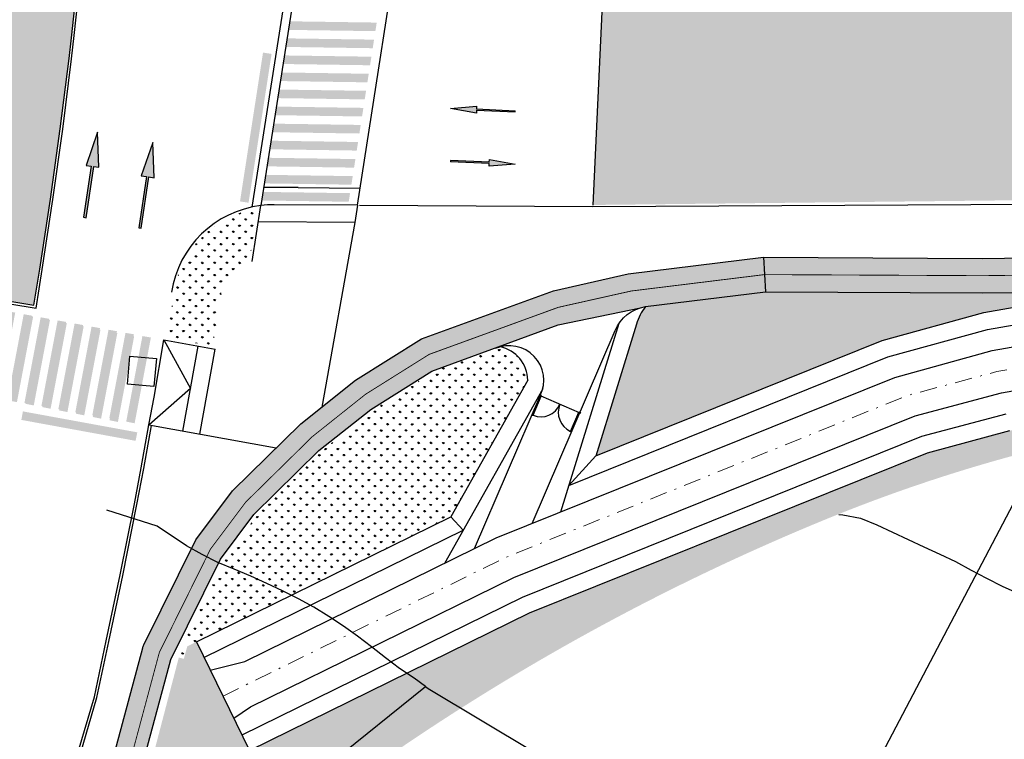
# Model space of a CAD drawing. Units: millimetres. Extents: x 0 to 769, y 0 to 653.
# Drawn here: x 552 to 609, y 120 to 162 of the extents above; entities that cross this region are included whole.
import ezdxf

# ---------------------------------------------------------------- set-up
doc = ezdxf.new("R2010")
doc.units = ezdxf.units.MM
for name, pattern in [('LÍNEAS_OCULTAS', [9.524999999999999, 6.35, -3.175]), ('RAYITAS', [0.375, 0.25, -0.125]), ('TRAZO_Y_PUNTO', [1, 0.5, -0.25, 0, -0.25]), ('TRAZOS', [0.75, 0.5, -0.25])]:
    doc.linetypes.add(name, pattern=pattern)
doc.layers.get('0').update_dxf_attribs({"color": 252})
for name, color, linetype in [('BASE', 252, 'Continuous'), ('BASE ACEQUIA', 5, 'Continuous'), ('BASE APINTURA SUELO', 253, 'Continuous'), ('BASE EDIFICIO', 1, 'Continuous'), ('BASE FINA_CURVA', 25, 'Continuous'), ('BASE TRAMA', 253, 'Continuous'), ('BASE_VERDE', 64, 'Continuous')]:
    doc.layers.add(name, color=color, linetype=linetype)
pattern_1 = [(89.9219473494313, (-1622.465906197438, 628.3700101901777), (-0.3587203237719052, 0.3596990096080048), [0.09525, -0.62317]), (44.92194734943131, (-1622.465906197438, 628.3700101901777), (-0.3587205682809008, 0.359699254784087), [0.09525, -0.41275]), (134.9219473494313, (-1622.465906197438, 628.3700101901777), (-0.359699254784087, -0.3587205682809008), [0.09525, -0.41275])]

# ---------------------------------------------------------------- blocks, each defined once
blk = doc.blocks.new('M51')
at = {"color": 7}
for p, q in [((-81.21830330175271, 900), (-1.218303301752712, 1500)), ((-81.21830330175271, 900), (-1.218303301752712, 1500)), ((-1.218303301752712, 1500), (78.78169669824729, 900)), ((-1.218303301752712, 1500), (78.78169669824729, 900)), ((-15, 900), (-81.21830330175271, 900)), ((-15, 900), (-81.21830330175271, 900)), ((-15, 900), (-15, 0)), ((-15, 900), (-15, 0)), ((15, 900), (15, 0)), ((78.78169669824729, 900), (15, 900)), ((15, 900), (15, 0)), ((78.78169669824729, 900), (15, 900)), ((-15, 0), (15, 0)), ((-15, 0), (15, 0))]:
    blk.add_line(p, q, dxfattribs=at)
at = {"color": 7, "true_color": 0xffffff}
for points in [[(-1.218303301752712, 1500), (-81.21830330175271, 900), (-1.218303301752712, 1500), (78.78169669824729, 900)], [(-1.218303301752712, 1500), (-81.21830330175271, 900), (-1.218303301752712, 1500), (78.78169669824729, 900)], [(-15, 0), (-15, 900), (15, 0), (15, 900)], [(-15, 0), (-15, 900), (15, 0), (15, 900)]]:
    blk.add_solid(points, dxfattribs=at)

msp = doc.modelspace()

# ---------------------------------------------------------------- hatches: boundary and pattern name
at = {"layer": 'BASE APINTURA SUELO'}
for points in [[(566.1929465398425, 160.219343372155), (566.6885288160411, 160.1418891176581), (565.3549049287103, 151.5227069482207), (564.859205679677, 151.5994052179158)], [(556.6067960814689, 155.6103460653685), (555.9384533925331, 153.6883827326819), (556.2351155024953, 153.6437554750592), (555.7888429278391, 150.6771343690343), (555.9371739835478, 150.6548207397573), (556.3834465583204, 153.6214418462478), (556.6801086689229, 153.5768145890906)], [(559.8070575605379, 155.0060597704723), (559.1387148725335, 153.0840964387171), (559.4353769829031, 153.0394691810943), (558.9891044075484, 150.0728480755351), (559.1374354628497, 150.0505344462581), (559.5837080380297, 153.0171555527486), (559.8803701481665, 152.9725282951258)]]:
    msp.add_hatch(color=256, dxfattribs=at).paths.add_polyline_path(points)
h = msp.add_hatch(color=256, dxfattribs=at)
h.paths.add_polyline_path([(546.8230928390403, 146.6477897539735), (546.9184212826658, 147.1402456988581), (540.3083773734979, 148.419802185148), (540.2122978915577, 147.9274916271679)])
h.paths.add_polyline_path([(540.1917781928787, 147.418807700742), (539.7089508311474, 147.5156464269385), (538.7689695304725, 142.5605142237619), (539.2517968920292, 142.4636754970998)])
h.paths.add_polyline_path([(541.1671912689926, 147.2273153215647), (540.6843639073195, 147.3241540477611), (539.7443826065864, 142.3690218445845), (540.2272099681431, 142.2721831179224)])
h.paths.add_polyline_path([(542.1426043451065, 147.0358229423873), (541.6597769834916, 147.1326616690494), (540.7197956827004, 142.1775294654071), (541.202623044257, 142.0806907392107)])
h.paths.add_polyline_path([(543.1277757741045, 146.8465156382881), (542.6351900596055, 146.9411692898721), (541.695208758756, 141.9860370866954), (542.187794473255, 141.8913834346458)])
h.paths.add_polyline_path([(544.1129472030443, 146.6572083332576), (543.6203614886035, 146.7518619857728), (542.6803801876958, 141.7967297821306), (543.1729659023113, 141.702076130081)])
h.paths.add_polyline_path([(544.1581373311928, 141.5127688250504), (545.0981186320423, 146.4679010282271), (544.6055329174851, 146.562554681208), (543.6655516166938, 141.6074224775657)])
h.paths.add_polyline_path([(546.0832900608657, 146.2785937241279), (545.5907043464249, 146.3732473771088), (544.6507230456918, 141.4181151730008), (545.1433087600744, 141.3234615204856)])
h.paths.add_polyline_path([(547.0689049311914, 146.091624031309), (546.5763192167506, 146.186277682893), (545.6363379159593, 141.2311454797164), (546.1289236303419, 141.1364918276668)])
h.paths.add_polyline_path([(547.9009904689738, 145.8772510979325), (547.4105898285634, 145.96214639768), (546.4706085277139, 141.0070141945034), (546.9610091681825, 140.9221188947558)])
h.paths.add_polyline_path([(548.8839768239413, 145.6977021456696), (548.393576183531, 145.7825974449515), (547.4535948826815, 140.8274652422406), (547.9439955231501, 140.742569942493)])
h.paths.add_polyline_path([(549.8669631789089, 145.5181531929411), (549.3765625384985, 145.6030484926887), (548.4365812376491, 140.6479162895121), (548.9269818781177, 140.5630209897645)])
h.paths.add_polyline_path([(549.4195675926167, 140.4683673372492), (549.9099682330852, 140.3834720375016), (550.8499495338765, 145.3386042406783), (550.3595488934661, 145.4234995404258)])
h.paths.add_polyline_path([(551.8329358888441, 145.1590552884154), (551.3425352484337, 145.243950588163), (550.4025539475842, 140.2888183849864), (550.8929545880528, 140.2039230852388)])
h.paths.add_polyline_path([(551.3855403025518, 140.1092694327235), (551.8759409430204, 140.0243741329759), (552.8159222438117, 144.9795063361526), (552.3255216034013, 145.0644016359001)])
h.paths.add_polyline_path([(553.7989085987792, 144.7999573838897), (553.3085079583689, 144.8848526831716), (552.3685266575194, 139.9297204804607), (552.858927297988, 139.8448251807131)])
h.paths.add_polyline_path([(554.7818949537468, 144.6204084320925), (554.29149431322, 144.7053037313744), (553.351513012487, 139.7501715277322), (553.8419136528973, 139.6652762284502)])
h.paths.add_polyline_path([(555.7648813084234, 144.4408594802953), (555.274480668013, 144.5257547795773), (554.3344993672217, 139.570622575935), (554.8249000076903, 139.4857272766531)])
h.paths.add_polyline_path([(556.7478676634491, 144.2613105280325), (556.2574670229224, 144.3462058277801), (555.3174857221311, 139.3910736246035), (555.8078863624833, 139.3061783253215)])
h.paths.add_polyline_path([(556.3004720769823, 139.2115246728063), (556.790872717509, 139.1266293735243), (557.7308540183003, 144.0817615771666), (557.2404533778317, 144.1666568764485)])
h = msp.add_hatch(color=256, dxfattribs=at)
h.paths.add_polyline_path([(558.7138403733261, 143.9022126253694), (558.2234397328575, 143.9871079241857), (557.283458432008, 139.0319757210091), (557.7738590724766, 138.9470804217272)], flags=17)
h.paths.add_polyline_path([(558.8109849137836, 137.7324778698385), (558.9012808668776, 138.2258813669905), (552.2785183380474, 139.4378886977211), (552.187469901517, 138.9446229124442)], flags=17)
h.paths.add_polyline_path([(559.6955592247541, 143.7159820012748), (559.2051585842855, 143.8008773005567), (558.2651772834943, 138.8457450969145), (558.7555779239628, 138.7608497980982)])
at = {"layer": 'BASE TRAMA', "linetype": 'TRAZOS'}
h = msp.add_hatch(color=256, dxfattribs=at)
h.dxf.hatch_style = 1
h.paths.add_polyline_path([(585.3216462163837, 151.3929536980577), (585.3223398482078, 151.3929614201188), (610.8305460467818, 151.6769368732348), (613.0043627442792, 151.7928719497286), (624.6150707747438, 152.7238942706026), (624.633356111066, 152.7259909673594), (622.1542258496629, 206.7848351644352), (587.8149090847, 205.1944603021257)])
at = {"layer": 'BASE TRAMA'}
h = msp.add_hatch(color=22, dxfattribs=at)
h.paths.add_polyline_path([(641.4450450399308, 150.3456025011837), (647.7781082544825, 151.6001241337508), (653.9889892749488, 153.1615590495057), (656.7644070157548, 153.923539262265), (656.4996574548422, 154.88785646623), (653.7346766322735, 154.1287416690029), (647.5589016026352, 152.5761325093918), (641.2802827394335, 151.332395802252), (631.9317649469012, 150.059543560259), (622.7106268933276, 149.0641452842392), (613.4560956109199, 148.3909106967039), (613.0358368591405, 148.3608391932212), (607.8750164246303, 148.2979620136321), (595.19462794828, 148.3606250355951), (595.2534573327866, 147.3603221066296), (607.8786371859023, 147.2979319104925), (613.0776510015712, 147.3612744212151), (613.5280591387418, 147.3935032561421), (622.8005936567788, 148.068047516048), (632.0529056863743, 149.0668109427206)])
h.paths.add_polyline_path([(641.6098073404864, 149.3588091996498), (647.997314906388, 150.6241157585755), (654.2433019176824, 152.1943764300086), (657.0291565766674, 152.9592220582999), (656.7644070157548, 153.923539262265), (653.9889892749488, 153.1615590495057), (647.7781082544825, 151.6001241337508), (641.4450450399308, 150.3456025011837), (632.0529056863743, 149.0668109427206), (622.8005936567788, 148.068047516048), (613.5280591388, 147.3935032561421), (613.0776510015712, 147.3612744212151), (607.8786371859023, 147.2979319104925), (595.2534573327866, 147.3603221066296), (595.3122867173515, 146.3600191776641), (607.8822579471162, 146.2979018078186), (613.1194651440601, 146.3617096496746), (613.6000226667384, 146.396095816046), (622.89056042023, 147.0719497478567), (632.1740464258473, 148.0740783256479)])
msp.add_hatch(color=22, dxfattribs=at).paths.add_polyline_path([(595.19462794828, 148.3606250355951), (587.35921523656, 147.3965176078491), (583.0198875146452, 146.4255630448461), (575.3774894372327, 143.6421608463861), (571.5562903985265, 141.2471398119815), (568.3827522138599, 138.7226583897136), (564.4320210043807, 134.8388412403874), (562.2947401861311, 131.9907093988732), (559.2887908439152, 125.9201605706476, 0.04939425992614671), (559.2191621103557, 125.7357731033117), (557.2142875106074, 118.2701926091686), (556.0077632560278, 112.5179456677288), (554.5330809819279, 105.6880984404124), (553.9340588572086, 103.1531402696855), (555.2781755332835, 102.531334112864, -0.001453810043623148), (555.6867435703753, 103.006236824207), (556.2022835304379, 105.1879128930159), (557.6823049008963, 112.0424876250327), (558.8786224605865, 117.746072942391), (560.8433865122497, 125.0622932096012), (563.7235149350599, 130.8787452625111), (565.6597444360377, 133.4589569251984), (569.4283227144624, 137.1637062919326), (572.4318830007687, 139.5529739493504), (575.9788851692574, 141.776136029046), (583.3011510417564, 144.4429443688132), (588.0757040155586, 145.4451312399469, -0.03226394833554189), (588.357356885972, 145.5042506610043), (595.3122867173515, 146.3600191776641)])
at = {"layer": 'BASE_VERDE', "ltscale": 0.02}
h = msp.add_hatch(dxfattribs=at)
h.set_pattern_fill('GRASS', color=256, scale=0.02, angle=-0.07805265056869734, style=0)
h.set_pattern_definition(pattern_1)
h.paths.add_polyline_path([(552.9180432861904, 145.5874539487995), (553.2558383128489, 147.6791155575775), (553.8711210052716, 151.7366481195204), (554.4364122718689, 155.8040634123608), (554.951725660183, 159.8715447066352), (555.0890858902712, 161.0751402974129), (555.7664295132854, 167.3869210863486), (555.8324239517096, 168.0363406348042), (557.4724483524333, 187.3784086257219), (552.8415435781935, 187.7645214335062), (550.1671222546138, 167.8210907103494), (549.3201525579789, 161.5051518860273), (548.766104976472, 157.3735629473813), (548.4323682208196, 154.5845473087393), (548.0783968375181, 151.7936787693761), (547.694424301153, 149.01285366714), (547.3305760059156, 146.5083161932416)])
h = msp.add_hatch(dxfattribs=at)
h.set_pattern_fill('GRASS', color=256, scale=0.02, angle=-0.07805265056869734, style=0)
h.set_pattern_definition([(89.9219473494313, (-1632.703874472645, 721.746308196336), (-0.3587203237719052, 0.3596990096080048), [0.09525, -0.62317]), (44.92194734943131, (-1632.703874472645, 721.746308196336), (-0.3587205682809008, 0.359699254784087), [0.09525, -0.41275]), (134.9219473494313, (-1632.703874472645, 721.746308196336), (-0.359699254784087, -0.3587205682809008), [0.09525, -0.41275])])
h.paths.add_polyline_path([(602.0835127762984, 143.5472742267884), (607.9624369299272, 145.1713472306728), (613.034157271497, 146.0587676670402), (622.6348538611783, 146.7523592924699), (631.9266526990687, 147.7506857346743), (641.3739875423489, 149.0321818594821), (647.7757726230775, 150.296990707051), (654.0313429843518, 151.8663358208723), (659.6625643968, 153.4093386600725), (665.2925272223074, 155.3905490012839), (667.4583573971759, 156.2545655956492), (667.3575110184611, 156.4715435490943), (665.4845282810857, 155.7232671706006), (659.8688135687262, 153.7439148784615), (654.249553849455, 152.2011688430794), (648.0035668381606, 150.6309081711806), (641.616059272259, 149.3656016127206), (632.1802983576199, 148.080870738253), (622.8968123520026, 147.0787421609275), (613.6062745985691, 146.4028882286511), (613.1257170758327, 146.3685020627454), (607.8885098788887, 146.3046942204237), (595.3185386491241, 146.3668115902692), (588.3636088177445, 145.5110430740751, 0.09438659098153095), (587.8392619934748, 144.5018200865015), (585.4882535315119, 136.8645725366659)])
h = msp.add_hatch(dxfattribs=at)
h.set_pattern_fill('GRASS', color=256, scale=0.02, angle=-0.07805265056869734, style=0)
h.set_pattern_definition(pattern_1)
edge = h.paths.add_edge_path()
edge.add_arc((566.8087668183981, 145.4063798484104), 5.849999999933663, 99.01454839497512, 171.1064773440579)
edge.add_line((561.0290993232047, 146.310782216955), (560.7274441166082, 144.383026549127))
edge.add_line((560.7274441166082, 144.383026549127), (560.6120868735015, 143.7013029325753))
edge.add_line((560.6120868735015, 143.7013029325753), (563.2696201861836, 143.223511907272))
edge.add_line((563.2696201861836, 143.223511907272), (563.3923939072993, 143.9490644852631))
edge.add_line((563.3923939072993, 143.9490644852631), (563.6966381671373, 145.8933657393791))
edge.add_arc((566.8087668183058, 145.4063798485446), 3.14999999988822, 115.9224984893871, 171.1064773423745, ccw=False)
edge.add_line((565.4317286109435, 148.2394463452511), (565.8921580986353, 151.1841240841895))
h = msp.add_hatch(dxfattribs=at)
h.set_pattern_fill('GRASS', color=256, scale=0.02, angle=359.9219473494314, style=0)
h.set_pattern_definition([(89.92194734943142, (-1622.465906197438, 628.3700101901777), (-0.3587203237719057, 0.3596990096080042), [0.09525, -0.62317]), (44.92194734943143, (-1622.465906197438, 628.3700101901777), (-0.3587205682809014, 0.3596992547840864), [0.09525, -0.41275]), (134.9219473494313, (-1622.465906197438, 628.3700101901777), (-0.3596992547840864, -0.3587205682809014), [0.09525, -0.41275])])
h.paths.add_polyline_path([(561.6035639593028, 125.1055638459511), (561.3133466735017, 125.1815502070822), (559.3471663621604, 117.6720510795712), (559.6373836479033, 117.5960647179745)], flags=17)
h.paths.add_polyline_path([(562.3325083093368, 126.0892198421061), (561.8053154214285, 125.830584725365), (561.6035639593028, 125.1055638459511), (559.6373836479033, 117.5960647179745), (560.4825736139319, 117.3846619571559), (565.4156003994867, 119.8047514343634)], flags=17)
edge = h.paths.add_edge_path()
edge.add_line((556.0449147961917, 103.3891687099822), (557.5959152618889, 110.5568252820522))
edge.add_line((557.5959152618889, 110.5568252815865), (559.146915727586, 117.7244818536565))
edge.add_line((559.1469157275278, 117.7244818536565), (560.4825736139319, 117.3846619571559))
edge.add_line((560.4825736139319, 117.3846619571559), (571.0621458386886, 122.5748854298145))
edge.add_line((571.0621458386886, 122.5748854298145), (581.6417180634453, 127.765108902473))
edge.add_line((581.6417180634453, 127.765108902473), (593.1668749161181, 132.4061442757957))
edge.add_line((593.1668749160599, 132.4061442762613), (604.6920317687327, 137.047179649584))
edge.add_line((604.6920317687327, 137.047179649584), (609.4656013492495, 138.3223157036118))
edge.add_line((609.4656013492495, 138.3223157036118), (613.8855364022893, 139.0956905009225))
edge.add_line((613.8855364022893, 139.0956905009225), (618.5702097382164, 139.4341295054182))
edge.add_line((618.5702097382164, 139.4341295049526), (623.2548830741434, 139.7725685094483))
edge.add_line((623.2548830741434, 139.7725685094483), (628.0098972842679, 140.2834552065469))
edge.add_line((628.0098972842097, 140.2834552065469), (632.7649114943342, 140.7943419036455))
edge.add_line((632.7649114943342, 140.7943419036455), (637.6412647535908, 141.4558012369089))
edge.add_line((637.6412647535908, 141.4558012369089), (642.5176180128474, 142.1172605701722))
edge.add_line((642.5176180128474, 142.1172605701722), (645.9090846315376, 142.7873169574887))
edge.add_line((645.9090846314793, 142.7873169574887), (649.3005512501695, 143.4573733448051))
edge.add_line((649.3005512501695, 143.4573733448051), (652.5512228274602, 144.2728746114299))
edge.add_line((652.5512228274602, 144.2728746114299), (655.8018944047508, 145.0883758780546))
edge.add_line((655.8018944046926, 145.0883758785203), (658.7737981715472, 145.9027029341087))
edge.add_line((658.7737981715472, 145.9027029341087), (661.7457019384019, 146.717029989697))
edge.add_line((661.7457019384019, 146.717029989697), (664.7458596423967, 147.7727995659225))
edge.add_line((664.7458596423967, 147.7727995663881), (667.7460173463915, 148.8285691426136))
edge.add_line((667.7460173463915, 148.8285691426136), (670.1497250304092, 149.7874824274331))
edge.add_line((670.1497250304092, 149.7874824274331), (670.2722416208126, 149.8344945698045))
edge.add_line((670.2722416208126, 149.8344945693389), (670.318682556448, 149.8530212938786))
edge.add_line((670.318682556448, 149.8530212938786), (670.337209281337, 149.8065803572536))
edge.add_line((670.337209281337, 149.8065803577192), (670.1956855501048, 144.7963604275137))
edge.add_line((670.1956855501048, 144.7963604270481), (670.0541618188727, 139.7861404968426))
edge.add_line((670.0541618188727, 139.7861404968426), (666.0494192654733, 139.8992624985985))
edge.add_line((666.0494192655315, 139.8992624985985), (644.3191464701085, 140.513077726122))
edge.add_arc((640.4009713380947, 1.801930364221334), 138.7664746935208, 88.38199579765029, 97.97391320856914)
edge.add_arc((634.0473941295058, 47.15981686068699), 92.965756240848, 97.9739132085692, 112.3120765000571)
edge.add_arc((649.8618414218072, 8.623348033986986), 134.6209620713644, 112.3120765000571, 123.7372342964953)
edge.add_arc((623.5610848543001, 47.69178930623457), 87.5250323719692, 123.6236508042644, 140.4791163339714)
h = msp.add_hatch(dxfattribs=at)
h.set_pattern_fill('GRASS', color=256, scale=0.02, angle=-0.07805265056869734, style=0)
h.set_pattern_definition([(89.9219473494313, (-1642.939148762089, 652.4677677000873), (-0.3587203237719052, 0.3596990096080048), [0.09525, -0.62317]), (44.92194734943131, (-1642.939148762089, 652.4677677000873), (-0.3587205682809008, 0.359699254784087), [0.09525, -0.41275]), (134.9219473494313, (-1642.939148762089, 652.4677677000873), (-0.359699254784087, -0.3587205682809008), [0.09525, -0.41275])])
h.paths.add_polyline_path([(569.7099755848176, 137.2228257134557), (565.9413973064511, 133.5180763467215), (564.0051678054733, 130.9378646840341), (561.1250393826631, 125.1214126311243), (561.6035639593028, 125.1055638459511), (561.8053154214285, 125.830584725365), (577.0745122180087, 133.3214871864766), (581.531462693878, 141.2385593801737, 0.3615413856309411), (579.9216709759203, 143.1686596204527), (576.2605380396708, 141.8352554505691), (572.7135358711821, 139.6120933704078)])

# ---------------------------------------------------------------- linework, layer by layer
at = {"layer": 'BASE'}
for p, q in [((565.5637605435913, 148.1128753549419), (566.0716254207655, 151.3609262257814)), ((561.5493262043456, 138.3002280001529), (562.4340778225451, 143.2213269192725)), ((562.5335459882044, 138.1232776762918), (563.4182976064039, 143.0443765958771))]:
    msp.add_line(p, q, dxfattribs=at)
at = {"layer": 'BASE', "ltscale": 0.25}
for p, q in [((571.6763932673493, 151.381207046099), (571.5201580117573, 150.3820041464642)), ((571.5201580117573, 150.3820041464642), (565.9231016314006, 150.4110420243815))]:
    msp.add_line(p, q, dxfattribs=at)
at = {"layer": 'BASE', "linetype": 'RAYITAS', "ltscale": 3, "const_width": 0.04999999999999999, "flags": 128}
msp.add_lwpolyline([(554.9072563429945, 102.923169285059), (555.5085086913896, 105.4675653772429), (556.9858605136396, 112.3097763573751), (558.1872814208036, 118.0376924863085), (560.1849429510767, 125.4764135698788), (563.1499539957731, 131.4642870412208), (565.186709155445, 134.1784587935545), (569.0463638993679, 137.9727420513518), (572.1349131348543, 140.4296165914275), (575.8190137384227, 142.7387081487104), (583.3013457133784, 145.4638134175912), (587.5298627829179, 146.4099733312614), (595.2534573327866, 147.3603221066296), (607.8786371859023, 147.2979319104925), (613.0776510015712, 147.3612744212151), (613.5280591387418, 147.3935032561421), (622.8005936567788, 148.068047516048), (632.0529056863743, 149.0668109427206), (641.4450450399308, 150.3456025011837), (647.7781082544825, 151.6001241337508), (653.9889892749488, 153.1615590495057), (659.5635999571532, 154.6920468644239), (665.1264164730674, 156.6527543053962), (669.4215408124728, 158.368701826781), (673.6150036937906, 160.5108543247916), (677.7581502854591, 162.8420481770299), (681.6464367757435, 165.5278217806481), (685.3151292732218, 168.3840557765216), (688.8030823367881, 171.5348735013977), (692.1089626968605, 174.9337054900825), (695.078593643615, 178.5229155407287), (697.8873938279576, 182.3756474973634), (700.3747058729641, 186.3420588197187), (702.6268718401552, 190.5546013023704), (704.5371067820815, 194.8954122322612), (706.1677429397823, 199.3020018441603), (707.4137433149153, 203.7993849245831), (708.4098104815348, 208.3908962188289), (709.1291687460616, 213.0774786295369), (709.4573147299816, 217.6444022781216, -0.1728058595712901), (715.8104949992266, 232.0889966930263), (722.2700062285876, 238.931847597938, -0.3630051310914919), (726.0922242692905, 239.3841249924153), (750.9082348818192, 223.1734423656017), (752.2274335678085, 222.621724116616), (753.1951715558534, 222.2951360801235), (754.1052381645422, 222.0638577542268), (755.2067311333376, 221.8787332586944), (756.1320350242313, 221.8016136847436), (757.3040935356403, 221.7948342566378), (758.5097837934154, 221.9069655481726), (759.7311178977252, 222.1320168618113), (760.6340168245952, 222.3837321400642), (761.3539907910745, 222.6384963644668), (761.9401854763855, 222.8817530409433), (762.7516036977759, 223.2800869294442), (763.1369107577484, 223.4883629498072), (763.8779503626283, 223.9527626126073), (764.2244288443471, 224.1934910281561)], format="xyb", dxfattribs=at)
at = {"layer": 'BASE', "ltscale": 0.8}
msp.add_lwpolyline([(571.7775196722359, 151.3806401854381), (585.3131897460553, 151.3103454024531), (610.861385963799, 151.4404426235706), (613.0375167764141, 151.543323840946), (624.6624695499777, 152.4048547847196), (640.098627862928, 154.0804519606754), (652.8577363750665, 156.860409361776, 0.01990463070812213), (663.6099077929393, 160.2028703624383, 0.199544719909715), (699.7043703444069, 193.6757996287197, 0.09789055240643053), (705.4711227874504, 217.8673171410337)], format="xyb", dxfattribs=at)
at = {"layer": 'BASE'}
for points in [[(549.9973692253116, 167.6838030833751), (549.1902788895532, 161.665248692967), (548.617294118274, 157.3924432112835), (548.2834936763393, 154.6028953511268), (547.9296932529542, 151.8133747363463), (547.5459064801689, 149.0338949803263), (547.1609767424525, 146.3842441071756), (553.0421328220982, 145.4149794448167), (553.4040347255068, 147.6559133185074), (554.0195649972884, 151.7150785634294), (554.5851089382195, 155.7843119124882), (555.1006529255537, 159.8536133752204), (555.2558075294946, 161.2131291315891), (555.9008539594361, 167.2260475740768), (555.9817819076707, 168.0224206144921), (557.634602936916, 187.5154090789147), (552.7118359739543, 187.9258565977216)], [(552.9180432861904, 145.5874539487995), (553.2558383128489, 147.6791155575775), (553.8711210052716, 151.7366481195204), (554.4364122718689, 155.8040634123608), (554.951725660183, 159.8715447066352), (555.0890858902712, 161.0751402974129), (555.7664295132854, 167.3869210863486), (555.8324239517096, 168.0363406348042), (557.4724483524333, 187.3784086257219), (552.8415435781935, 187.7645214335062), (550.1671222546138, 167.8210907103494), (549.3201525579789, 161.5051518860273), (548.766104976472, 157.3735629473813), (548.4323682208196, 154.5845473087393), (548.0783968375181, 151.7936787693761), (547.694424301153, 149.01285366714), (547.3305760059156, 146.5083161932416)]]:
    msp.add_lwpolyline(points, close=True, dxfattribs=at)
for points in [[(568.5313271172345, 170.346024338156), (565.55186544155, 151.2732528597116)], [(569.0156654755701, 170.2069491990842), (566.0716254207655, 151.3609262257814)], [(571.6763824504451, 151.3811654211022), (574.5473302758182, 169.8973530279472)], [(571.5201580117573, 150.3820041464642), (569.5977147869417, 139.6891350052319)], [(559.5851473939256, 138.6533626168966), (559.8784767654724, 140.2649593651295), (560.4394184686244, 143.579941553995)], [(560.449517690402, 143.5781258409843), (561.9917020134162, 140.7607774599455), (559.5872671638499, 138.6529815089889)], [(560.4394184686244, 143.579941553995), (563.4182976064039, 143.0443765958771)], [(560.0109706223011, 142.5048481165431), (559.8709706222871, 140.8848481164314), (558.3309706222499, 141.0148481167853), (558.4709706222638, 142.6348481164314), (560.0109706223011, 142.5048481165431)], [(557.1081698582275, 126.147258633282), (557.9184575667023, 129.9666918581352), (558.7416771558928, 134.075959016569), (559.1316060745739, 136.1615367503837), (559.5851473939256, 138.6533626168966)], [(559.5851473939256, 138.6533626168966), (566.9629698274075, 137.3269230462611)], [(597.2809706222615, 110.5148481167853), (611.8709706222871, 138.2448481167667), (611.9409706222941, 138.3948481166735), (612.1309706222964, 138.7448481167667), (612.156434804215, 138.7931422548752)], [(557.2549041588209, 126.1161291454919), (558.0653682802804, 129.9363939235918), (558.8889446686953, 134.0474421172403), (559.2791172056459, 136.1343228705227), (559.7327807039255, 138.6268200068735)], [(575.6109706222778, 123.5048481165431), (574.9609706222545, 123.9848481165245), (574.1009706222685, 124.5448481165804), (573.2909706222708, 125.1648481166922), (572.4809706222732, 125.7948481165804), (571.6709706222755, 126.4148481166922), (570.8609706222778, 127.0048481165431), (570.0009706222918, 127.564848116599), (569.1409706222476, 128.0948481163941), (568.2409706222825, 128.5848481166176), (567.3309706222499, 129.0448481165804), (566.4209706222755, 129.474848116748), (565.4809706222732, 129.8948481166735), (564.5209706222522, 130.2948481165804), (563.5709706222988, 130.6848481167108), (562.6609706222662, 131.1448481166735), (561.7609706223011, 131.6448481166735), (560.0609706222895, 132.7948481165804), (557.1509706222569, 133.724848116748)], [(552.0986980262678, 104.0022024717182), (555.4853830469074, 119.7158505450934), (556.4190074956277, 122.9079088848084), (557.1081698582275, 126.147258633282)], [(552.24533105304, 103.9705993789248), (555.6308736178908, 119.6789466501214), (556.5645540652913, 122.8711964488029), (557.2548863097909, 126.1160451294854)], [(597.2809706222615, 110.5148481167853), (608.9709706222638, 104.0748481163755), (616.0309706222615, 99.34484811639413), (626.8609706222778, 90.80484811682254), (627.4509706223034, 89.76484811678529), (626.9709706222638, 88.36484811641276), (619.7709706222522, 73.19484811648726), (576.1309706222964, 93.16484811669216), (554.2609706223011, 104.1248481166549), (559.9709706222638, 110.0848481166176), (564.3509706222685, 114.2448481167667), (570.1509706222569, 119.1048481166363), (575.6109706222778, 123.5048481165431)], [(575.6109706222778, 123.5048481165431), (575.7709706222522, 123.3948481166735), (597.2809706222615, 110.5148481167853)]]:
    msp.add_lwpolyline(points, dxfattribs=at)
at = {"layer": 'BASE', "ltscale": 0.25}
msp.add_lwpolyline([(571.6763932673493, 151.381207046099), (566.8398947740789, 151.4062991021201, 0.03210004288072673), (566.0716254207655, 151.3609262257814)], format="xyb", dxfattribs=at)
at = {"layer": 'BASE', "flags": 128}
msp.add_lwpolyline([(565.8921580986353, 151.1841240841895, 9.999999999999995e-07, 9.999999999999995e-07, 0.3253632166829606), (561.0290993232047, 146.310782216955, 9.999999999999995e-07, 9.999999999999995e-07, 0), (560.7274441166082, 144.383026549127, 9.999999999999995e-07, 9.999999999999995e-07, 0), (560.6120868735015, 143.7013029325753, 0, 0, 0), (563.2696201861836, 143.223511907272, 9.999999999999995e-07, 9.999999999999995e-07, 0), (563.3923939072993, 143.9490644852631, 9.999999999999995e-07, 9.999999999999995e-07, 0), (563.6966381671373, 145.8933657393791, 9.999999999999995e-07, 9.999999999999995e-07, -0.2455494368356142), (565.4317286109435, 148.2394463452511, 0, 0, 0)], format="xyseb", close=True, dxfattribs=at)
msp.add_lwpolyline([(557.2142875106074, 118.2701926091686), (559.2191621103557, 125.7357731033117, -0.04939425992614671), (559.2887908439152, 125.9201605706476), (562.2947401861311, 131.9907093988732), (564.4320210043807, 134.8388412403874), (568.3827522138599, 138.7226583897136), (571.5562903985265, 141.2471398119815), (575.3774894372327, 143.6421608463861), (583.0198875146452, 146.4255630448461), (587.35921523656, 147.3965176078491), (595.19462794828, 148.3606250355951), (607.8750164246303, 148.2979620136321), (613.0358368591405, 148.3608391932212)], format="xyb", dxfattribs=at)
at = {"layer": 'BASE', "const_width": 9.999999999999995e-07, "flags": 128}
msp.add_lwpolyline([(563.3922332604998, 143.0490626371466), (563.5404466734617, 143.9249554816633), (563.8448347696103, 145.8701759348623, -0.2524268960442502), (565.5676267069648, 148.1376014109701)], format="xyb", dxfattribs=at)
msp.add_lwpolyline([(560.4394184686244, 143.579941553995), (560.579391350504, 144.4071355527267), (560.8809027207317, 146.3339720214717)], dxfattribs=at)
at = {"layer": 'BASE', "flags": 128}
msp.add_lwpolyline([(555.5988009584253, 102.634078879375), (556.2022835304379, 105.1879128930159), (557.6823049008963, 112.0424876250327), (558.8786224605865, 117.746072942391), (560.8433865122497, 125.0622932096012), (563.7235149350599, 130.8787452625111), (565.6597444360959, 133.4589569251984), (569.4283227144624, 137.1637062919326), (572.4318830007687, 139.5529739493504), (575.9788851692574, 141.776136029046), (583.3011510417564, 144.4429443688132), (588.0757040155586, 145.4451312399469)], dxfattribs=at)
at = {"layer": 'BASE', "linetype": 'LÍNEAS_OCULTAS', "ltscale": 0.25, "flags": 128}
msp.add_lwpolyline([(548.6516612709966, 107.6245931605808, 0, 0, 0), (552.9121621486265, 124.6831799973734, 1e-06, 1e-06, 0), (554.195863526722, 130.7315786094405, 1e-06, 1e-06, 0), (555.0103871790343, 134.7956301360391, 1e-06, 1e-06, 0), (555.3943167160614, 136.8481459291652, 1e-06, 1e-06, 0), (555.6214086977998, 138.095217697788, 0, 0, 0)], format="xyseb", dxfattribs=at)
at = {"layer": 'BASE'}
msp.add_arc((566.8087668184307, 145.4063798487186), 6, 97.05701122199785, 171.1064773319548, dxfattribs=at)
at = {"layer": 'BASE ACEQUIA', "color": 8}
for p, q in [((581.8128393121297, 139.2229296769947), (582.2914275849471, 140.3342591803521)), ((581.8403929361957, 139.211063852068), (582.3189812090131, 140.3223933554254)), ((582.2914275849471, 140.3342591803521), (584.5140865917783, 139.3770826351829)), ((581.8128393121297, 139.2229296769947), (581.8403929361957, 139.211063852068)), ((584.007944694953, 138.2776189562865), (584.4865329677123, 139.3889484601095)), ((584.0354983189609, 138.2657531313598), (584.5140865917783, 139.3770826351829)), ((584.0354983189609, 138.2657531313598), (584.007944694953, 138.2776189562865))]:
    msp.add_line(p, q, dxfattribs=at)
at = {"layer": 'BASE ACEQUIA'}
msp.add_line((562.3325083093368, 126.0892198421061), (565.4156003994867, 119.8047514343634), dxfattribs=at)
at = {"layer": 'BASE ACEQUIA', "linetype": 'TRAZO_Y_PUNTO', "lineweight": 9, "ltscale": 2, "flags": 128}
msp.add_lwpolyline([(563.8740543544409, 122.9469856382348), (580.2153388056322, 130.9638426844031), (603.5825981880189, 140.3735434589908), (608.7108931736439, 141.7434352613054), (613.4567208711524, 142.5738328769803), (622.9417425017455, 143.2590676946566), (632.3426561309025, 144.2691176123917), (641.9426768117119, 145.5713250082918), (648.5350359707372, 146.873785820324), (654.9134927286068, 148.4739596433938), (660.7010072018602, 150.0597881181166), (666.5161463184631, 152.1061628656462), (671.1066059029545, 153.9374390682206), (675.5814860509126, 156.2205279432237), (679.9997001942247, 158.7035845490173), (684.1808044899954, 161.5885307900608), (688.0950978142791, 164.6328335246071), (691.8276177357184, 168.0011915541254), (695.3754458200419, 171.6451272456907), (698.5614793411805, 175.4919722718187), (701.5558600258664, 179.5949475727975), (704.2207532596076, 183.8398233964108), (706.638245211856, 188.3561661238782), (708.6814945079968, 192.9929488580674), (710.4334938307875, 197.7202441957779), (711.7712342871819, 202.5393935008906), (712.8291565696709, 207.4042936884798, -0.1647430690963976), (724.1788098930847, 233.6743698855862), (725.712152046035, 235.5516640972346)], format="xyb", dxfattribs=at)
at = {"layer": 'BASE ACEQUIA'}
msp.add_lwpolyline([(581.7874622741947, 132.9444593889639), (586.5991934448248, 144.1177770742215, -0.2688897559666504), (588.357356885972, 145.5042506610043), (588.357356885972, 145.5042506610043), (595.3122867173515, 146.3600191776641), (607.8822579471162, 146.2979018078186), (613.1194651440601, 146.3617096496746)], format="xyb", dxfattribs=at)
for points in [[(585.4867513802601, 136.8596928003244), (602.0772608444677, 143.5404818141833), (607.9561849980964, 145.164554817602), (613.0279053397244, 146.0519752544351)], [(583.9101318154717, 135.1467740559019), (602.3981986411964, 142.5916854976676), (608.1760119952378, 144.1878262958489), (613.1504240629147, 145.0582202891819)], [(586.8107784694294, 144.5237745759077), (583.4339751886437, 133.6074893828481)], [(587.8330100617022, 144.4950276738964), (585.4804994484293, 136.8529003877193)], [(563.1396522588329, 124.4439654992893), (565.1318631106406, 124.9563744058833), (579.705917642219, 132.1062476062216), (602.7993708869908, 141.4056901009753), (608.4507957416936, 142.9669156419113), (613.3035724670626, 143.8160265833139)], [(564.4959798295749, 121.6792742349207), (565.4638092091191, 122.334580716677), (580.7247599691618, 129.8214377625845), (603.9788244668161, 139.1855563838035), (608.9804318078095, 140.5216068481095), (613.6098692751257, 141.331639171578)], [(581.531462693878, 141.2385593801737), (577.0745122180087, 133.3214871864766)], [(582.4028689896222, 140.7479973887093), (576.7107565401238, 130.6368540311232)], [(582.2546894195257, 140.3500802805647), (578.4362924381276, 131.4833832415752)], [(564.9751586722559, 120.702532635536), (581.2341811326914, 128.6790328403004), (604.3750507457298, 137.9975693086162), (609.2499704419752, 139.2997784344479)], [(565.4156003994867, 119.8047514343634), (581.6417180634453, 127.765108902473), (604.6920317687327, 137.047179649584), (609.4656013492495, 138.3223157036118)], [(585.4867513802601, 136.8596928003244), (583.9101318154717, 135.1467740559019)], [(562.3325083093368, 126.0892198421061), (577.0745122180087, 133.3214871864766)], [(577.0745122180087, 133.3214871864766), (577.7936400008621, 132.5604263441637)], [(562.7729500366258, 125.1914386409335), (577.7936400008621, 132.5604263441637)]]:
    msp.add_lwpolyline(points, dxfattribs=at)
at = {"layer": 'BASE ACEQUIA', "color": 8}
for centre in [(582.2546894195257, 140.3500802805647), (584.5508247571415, 139.3612615349703)]:
    msp.add_circle(centre, 0.04, dxfattribs=at)
at = {"layer": 'BASE ACEQUIA'}
for centre, radius, start, end in [((590.744479265064, 143.6231843582354), 3.039204449972096, 141.7616847109768, 163.3296011000662), ((580.4651062227204, 141.2430483545177), 2, 333.4816738058348, 113.933237836984), ((579.5663866251125, 141.2359662377276), 1.965077779756404, 0.07560829506350669, 79.58368974686819)]:
    msp.add_arc(centre, radius, start, end, dxfattribs=at)
at = {"layer": 'BASE ACEQUIA', "color": 8}
for centre, radius, start, end in [((582.290931823838, 140.3347626803443), 1.21065451107511, 248.152040955665, 336.6885176183375), ((584.5147930536186, 139.3770684036426), 1.210654511075032, 156.7137287282123, 245.2502053998885)]:
    msp.add_arc(centre, radius, start, end, dxfattribs=at)
at = {"layer": 'BASE APINTURA SUELO', "linetype": 'LÍNEAS_OCULTAS', "ltscale": 0.25, "flags": 128}
msp.add_lwpolyline([(556.7289795934339, 144.4237114535645, 1e-06, 1e-06, 0), (556.8290723744431, 145.0149191292003, 1e-06, 1e-06, 0), (557.4714896774385, 149.1180447824299, 1e-06, 1e-06, 0), (558.0667317142943, 153.2146243900061, 1e-06, 1e-06, 0), (558.3542857261491, 155.2836490757763, 1e-06, 1e-06, 0), (558.8756749587483, 159.3990883384831, 1e-06, 1e-06, 0), (558.9935028363834, 160.4315350223333, 1e-06, 1e-06, 0), (559.7044103069929, 167.0465633352287, 1e-06, 1e-06, 0), (559.7677211246919, 167.6695746621117, 1e-06, 1e-06, 0), (560.5987097631441, 177.4700622260571, 1e-06, 1e-06, 0), (561.316938175587, 185.9406817979179, 0, 0, 0)], format="xyseb", dxfattribs=at)
at = {"layer": 'BASE APINTURA SUELO', "flags": 128}
for points in [[(556.6067960814689, 155.6103460653685), (555.9384533925331, 153.6883827326819), (556.2351155024953, 153.6437554750592), (555.7888429278391, 150.6771343690343), (555.9371739835478, 150.6548207397573), (556.3834465583204, 153.6214418462478), (556.6801086689229, 153.5768145890906)], [(559.8070575605379, 155.0060597704723), (559.1387148725335, 153.0840964387171), (559.4353769829031, 153.0394691810943), (558.9891044075484, 150.0728480755351), (559.1374354628497, 150.0505344462581), (559.5837080380297, 153.0171555527486), (559.8803701481665, 152.9725282951258)]]:
    msp.add_lwpolyline(points, close=True, dxfattribs=at)
at = {"layer": 'BASE APINTURA SUELO'}
for points in [[(568.2345905944239, 152.3990633334033), (568.2345905944239, 152.3990633334033), (566.2337984814076, 152.3990633334033)], [(568.2345905944239, 152.3990633334033), (571.8300201210659, 152.3720520921052)]]:
    msp.add_lwpolyline(points, dxfattribs=at)
for points in [[(567.7397997661028, 162.0297386944294), (567.6621589671122, 161.5331868045032), (572.7827650416875, 161.9562456291169), (572.7051242426969, 161.459693738725)], [(567.5853169032489, 161.0417432263494), (567.5076761042583, 160.5451913364232), (572.6282821788336, 160.9682501610368), (572.550641379843, 160.471698270645)], [(564.859205679677, 151.5994052179158), (565.3549049287103, 151.5227069482207), (566.1929465412977, 160.219343372155), (566.6885288160411, 160.1418891176581)], [(567.4308340404532, 160.0537477582693), (567.3531932414626, 159.5571958683431), (572.4737993160379, 159.9802546929568), (572.3961585170473, 159.4837028025649)], [(567.2763511775993, 159.0657522901893), (567.1987103786087, 158.5692004002631), (572.319316453184, 158.9922592248768), (572.2416756541934, 158.4957073344849)], [(567.1218683147454, 158.0777568221092), (567.0442275157548, 157.581204932183), (572.1648335903301, 158.0042637567967), (572.0871927913395, 157.5077118664049)], [(566.9673854519497, 157.0897613540292), (566.889744652959, 156.593209464103), (572.0103507275344, 157.0162682887167), (571.9327099285438, 156.5197163983248)], [(566.8129025890958, 156.1017658854835), (566.7352617901051, 155.6052139955573), (571.8558678646805, 156.028272820171), (571.7782270656899, 155.5317209297791)], [(566.6584197262418, 155.1137704174034), (566.5807789272512, 154.6172185274772), (571.7013850018266, 155.0402773520909), (571.623744202836, 154.5437254616991)], [(566.5039368634461, 154.1257749493234), (566.4262960644555, 153.6292230593972), (571.5469021390309, 154.0522818840109), (571.4692613400402, 153.555729993619)], [(566.3494540005922, 153.1377794812433), (566.2718132016016, 152.6412275913171), (571.392419276177, 153.0642864159308), (571.3147784771863, 152.567734525539)], [(566.1949711377383, 152.1497840131633), (566.1173303387477, 151.6532321232371), (571.237936413323, 152.0762909478508), (571.1602956143324, 151.5797390574589)], [(552.3893208213849, 145.0262454976328), (552.8721481831162, 144.9294067714363), (551.44933952071, 140.0711132944562), (551.9321668822668, 139.9742745677941)], [(553.364733897557, 144.8347531184554), (553.8475612592883, 144.737914392259), (552.4247525968822, 139.8796209152788), (552.9075799584389, 139.7827821886167)], [(554.3401469737291, 144.643260739278), (554.8229743354605, 144.5464220130816), (553.4001656730543, 139.6881285361014), (553.882993034611, 139.5912898094393)], [(555.3155600499013, 144.4517683601007), (555.7983874116326, 144.3549296339042), (554.3755787492264, 139.4966361569241), (554.8584061107831, 139.399797430262)], [(556.2909731260734, 144.2602759809233), (556.7738004878047, 144.1634372547269), (555.3509918253985, 139.3051437777467), (555.8338191869552, 139.2083050510846)], [(557.2663862022455, 144.068783601746), (557.7492135639768, 143.9719448755495), (556.3264049015706, 139.1136513985693), (556.8092322631273, 139.0168126719072)], [(558.2417992784176, 143.8772912225686), (558.7246266401489, 143.7804524963722), (557.3018179777428, 138.922159019392), (557.7846453392995, 138.8253202927299)], [(559.2051585842855, 143.8008773005567), (559.6879859460169, 143.7040385743603), (558.2651772836107, 138.8457450973801), (558.7480046451674, 138.748906370718)], [(552.2785183380474, 139.4378886977211), (552.1874699012842, 138.9446229110472), (558.9063133574091, 138.224933814723), (558.8109849137836, 137.7324778698385)]]:
    msp.add_solid(points, dxfattribs=at)
at = {"layer": 'BASE EDIFICIO'}
msp.add_line((585.3208493396523, 151.3757266635075), (587.8103507377673, 205.1942491899244), dxfattribs=at)
at = {"layer": 'BASE FINA_CURVA'}
msp.add_lwpolyline([(599.5518187861308, 133.4703886038624), (599.7909706222708, 133.4448481164873), (600.8109706222895, 133.2548481165431), (601.7609706223011, 132.8648481164128), (602.6709706222755, 132.4348481167108), (603.5809706222499, 132.0148481167853), (604.4909706222825, 131.5848481166176), (605.4109706222662, 131.1648481166922), (606.3209706222988, 130.7448481167667), (607.2209706222638, 130.2448481167667), (608.1209706222871, 129.7848481168039), (609.0309706222615, 129.3248481163755), (609.9409706222941, 128.90484811645)], dxfattribs=at)
at = {"layer": 'BASE TRAMA'}
msp.add_line((595.19462794828, 148.3606250355951), (595.3122867173515, 146.3600191776641), dxfattribs=at)

# ---------------------------------------------------------------- block references
at = {"layer": 'BASE APINTURA SUELO', "zscale": 9.842519685039385e-05}
for p, xscale, yscale, rotation in [((580.8103055927204, 156.8151841522194), 0.002498100393733929, 0.002498100393733929, 87.34837032244994), ((577.0562937140348, 153.9357225047424), 0.002498100393733927, 0.002498100393733927, 267.3483703224499)]:
    msp.add_blockref('M51', p, dxfattribs=dict(at, xscale=xscale, yscale=yscale, rotation=rotation))

doc.saveas('drawing.dxf')
